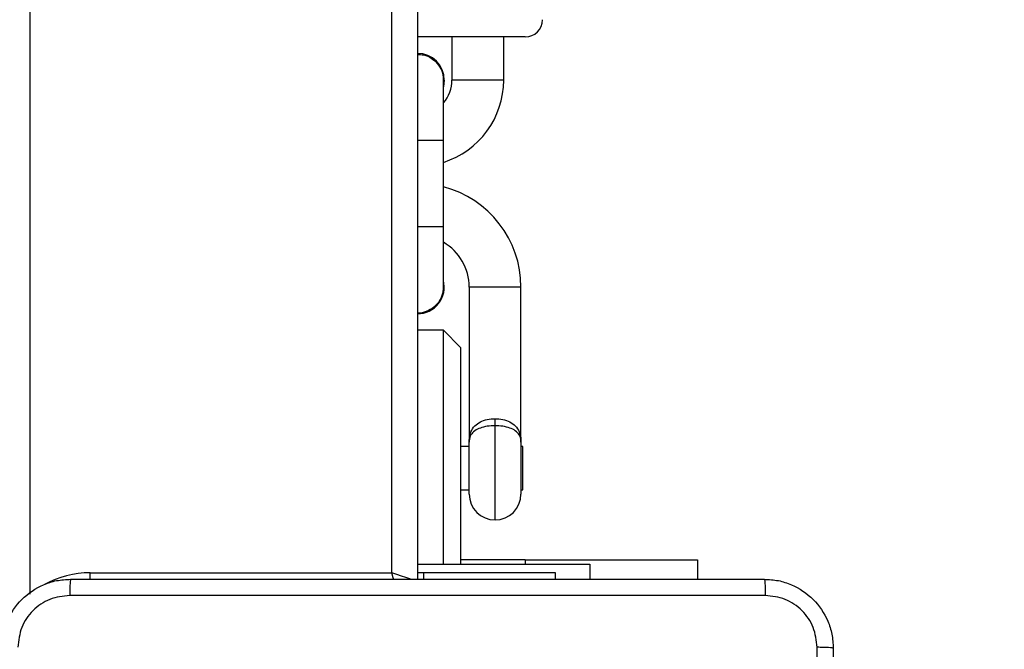
# Model space of a CAD drawing. Units: millimetres. Extents: x -505 to 5381, y 392 to 1295.
# Drawn here: x 515 to 526, y 824 to 831 of the extents above; entities that cross this region are included whole.
import ezdxf

# ---------------------------------------------------------------- set-up
doc = ezdxf.new("R2010")
doc.units = ezdxf.units.MM
doc.header["$LTSCALE"] = 50
doc.header["$PDSIZE"] = -1
doc.layers.add('VP-DIM', color=7, linetype='Continuous')
doc.layers.add('VP-EQ', color=7, linetype='Continuous', true_color=0x8a3492)
doc.dimstyles.get("Standard").update_dxf_attribs({"dimtxt": 14, "dimasz": 20, "dimexe": 20, "dimexo": 50, "dimgap": 20, "dimtad": 0, "dimdec": 0, "dimzin": 0, "dimdsep": 46, "dimtxsty": 'Standard', "dimcen": -0.09, "dimadec": 0, "dimazin": 0, "dimtfac": 1, "dimtdec": 4, "dimtofl": 0, "dimtmove": 0, "dimatfit": 3, "dimfxl": 70, "dimfxlon": 1, "dimtolj": 1, "dimtzin": 0, "dimarcsym": 0})

# ---------------------------------------------------------------- blocks, each defined once
blk = doc.blocks.new('*D630')
at = {"layer": 'Defpoints', "color": 0}
for p in [(802.356, 1179.45), (802.356, 860.622), (175.249, 662.277)]:
    blk.add_point(p, dxfattribs=at)
at = {"layer": 'VP-DIM', "color": 0, "lineweight": -2}
for p, q in [((175.249, 1109.45), (175.249, 1199.45)), ((802.356, 1109.45), (802.356, 1199.45)), ((195.249, 1179.45), (446.839, 1179.45)), ((782.356, 1179.45), (524.172, 1179.45))]:
    blk.add_line(p, q, dxfattribs=at)
at = {"layer": 'VP-DIM', "color": 0}
for points in [[(195.249, 1182.783), (195.249, 1176.116), (175.249, 1179.45)], [(782.356, 1176.116), (782.356, 1182.783), (802.356, 1179.45)]]:
    blk.add_solid(points, dxfattribs=at)
at = {"layer": 'VP-DIM', "color": 0, "insert": (485.505, 1179.45), "char_height": 14, "attachment_point": 5}
blk.add_mtext('\\A1;627', dxfattribs=at)
blk = doc.blocks.new('*D631')
at = {"layer": 'Defpoints', "color": 0}
for p in [(952.356, 1275.183), (952.356, 846.122), (25.26, 640.244)]:
    blk.add_point(p, dxfattribs=at)
at = {"layer": 'VP-DIM', "color": 0, "lineweight": -2}
for p, q in [((25.26, 1205.183), (25.26, 1295.183)), ((952.356, 1205.183), (952.356, 1295.183)), ((45.26, 1275.183), (452.419, 1275.183)), ((932.356, 1275.183), (529.752, 1275.183))]:
    blk.add_line(p, q, dxfattribs=at)
at = {"layer": 'VP-DIM', "color": 0}
for points in [[(45.26, 1278.517), (45.26, 1271.85), (25.26, 1275.183)], [(932.356, 1271.85), (932.356, 1278.517), (952.356, 1275.183)]]:
    blk.add_solid(points, dxfattribs=at)
at = {"layer": 'VP-DIM', "color": 0, "insert": (491.086, 1275.183), "char_height": 14, "attachment_point": 5}
blk.add_mtext('\\A1;927', dxfattribs=at)
blk = doc.blocks.new('*D632')
at = {"layer": 'Defpoints', "color": 0}
for p in [(288.018, 907.519), (214.408, 588.284), (1071.213, 588.284)]:
    blk.add_point(p, dxfattribs=at)
at = {"layer": 'VP-DIM', "color": 0, "lineweight": -2}
for p, q in [((1001.213, 907.519), (1091.213, 907.519)), ((1071.213, 887.519), (1071.213, 784.235)), ((1071.213, 608.284), (1071.213, 711.568)), ((1001.213, 588.284), (1091.213, 588.284))]:
    blk.add_line(p, q, dxfattribs=at)
at = {"layer": 'VP-DIM', "color": 0}
for points in [[(1074.547, 887.519), (1067.88, 887.519), (1071.213, 907.519)], [(1067.88, 608.284), (1074.547, 608.284), (1071.213, 588.284)]]:
    blk.add_solid(points, dxfattribs=at)
at = {"layer": 'VP-DIM', "color": 0, "insert": (1071.213, 747.901), "char_height": 14, "attachment_point": 5, "rotation": 90}
blk.add_mtext('\\A1;319', dxfattribs=at)
blk = doc.blocks.new('*D633')
at = {"layer": 'Defpoints', "color": 0}
for p in [(591.338, 1097.477), (391.005, 391.577), (1167.172, 391.577)]:
    blk.add_point(p, dxfattribs=at)
at = {"layer": 'VP-DIM', "color": 0, "lineweight": -2}
for p, q in [((1097.172, 1097.477), (1187.172, 1097.477)), ((1167.172, 1077.477), (1167.172, 783.032)), ((1167.172, 411.577), (1167.172, 708.032)), ((1097.172, 391.577), (1187.172, 391.577))]:
    blk.add_line(p, q, dxfattribs=at)
at = {"layer": 'VP-DIM', "color": 0}
for points in [[(1170.505, 1077.477), (1163.838, 1077.477), (1167.172, 1097.477)], [(1163.838, 411.577), (1170.505, 411.577), (1167.172, 391.577)]]:
    blk.add_solid(points, dxfattribs=at)
at = {"layer": 'VP-DIM', "color": 0, "insert": (1167.172, 745.532), "char_height": 14, "attachment_point": 5, "rotation": 90}
blk.add_mtext('\\A1;706', dxfattribs=at)
blk = doc.blocks.new('RC1413_')
at = {"color": 7, "linetype": 'Continuous', "lineweight": 25}
for p, q in [((514.749, 889.125), (514.749, 824.429)), ((518.949, 824.677), (518.949, 888.877)), ((519.249, 888.952), (519.249, 824.602)), ((520.499, 830.89), (519.249, 830.89)), ((519.649, 830.89), (519.649, 830.39)), ((520.249, 830.39), (520.249, 830.89)), ((519.549, 829.69), (519.549, 830.39)), ((519.559, 830.39), (519.549, 830.312)), ((519.549, 828.69), (519.549, 829.69)), ((519.549, 827.99), (519.549, 828.69)), ((519.849, 827.99), (519.849, 826.19)), ((520.449, 826.19), (520.449, 827.99)), ((519.549, 827.49), (519.249, 827.49)), ((519.749, 827.29), (519.549, 827.49)), ((519.549, 824.777), (519.549, 827.49)), ((519.749, 827.29), (519.749, 824.777)), ((520.149, 826.382), (520.149, 826.464)), ((519.849, 826.14), (519.749, 826.14)), ((519.849, 825.59), (519.849, 826.19)), ((520.449, 826.19), (520.449, 825.59)), ((520.473, 826.14), (520.449, 826.14)), ((520.473, 825.835), (520.473, 826.14)), ((520.473, 825.64), (520.473, 825.835)), ((519.749, 825.64), (519.849, 825.64)), ((520.449, 825.64), (520.473, 825.64)), ((519.249, 824.777), (521.249, 824.777)), ((520.499, 824.827), (519.749, 824.827)), ((520.499, 824.827), (522.499, 824.827)), ((521.249, 824.777), (521.249, 824.602)), ((522.499, 824.827), (522.499, 824.602)), ((515.449, 824.677), (518.949, 824.677)), ((519.32, 824.677), (519.249, 824.677)), ((519.32, 824.677), (519.32, 824.602)), ((520.849, 824.677), (519.32, 824.677)), ((520.849, 824.602), (520.849, 824.677))]:
    blk.add_line(p, q, dxfattribs=at)
at = {"color": 8, "linetype": 'Continuous', "lineweight": 25}
for p, q in [((520.249, 830.39), (519.649, 830.39)), ((519.549, 829.69), (519.249, 829.69)), ((519.549, 828.69), (519.249, 828.69)), ((520.449, 827.99), (519.849, 827.99)), ((520.149, 825.29), (520.149, 826.382)), ((520.499, 824.827), (520.499, 824.777)), ((515.449, 824.602), (515.449, 824.677))]:
    blk.add_line(p, q, dxfattribs=at)
at = {"color": 8, "linetype": 'Continuous', "lineweight": 25, "flags": 128}
for points in [[(518.975, 824.6), (518.968, 824.619), (518.949, 824.677)], [(519.181, 824.6), (519.161, 824.607), (519.115, 824.622), (519.063, 824.639), (519.007, 824.658), (518.949, 824.677)]]:
    blk.add_lwpolyline(points, dxfattribs=at)
at = {"color": 7, "linetype": 'Continuous', "lineweight": 25}
for centre, radius, start, end in [((520.499, 831.09), 0.2, 270, 0), ((519.249, 830.39), 0.31, 0, 90), ((519.249, 830.39), 0.4, 318.5904, 0), ((519.249, 830.39), 1, 287.4576, 0), ((519.249, 827.99), 1.2, 360, 75.5225), ((519.249, 827.99), 0.6, 360, 60), ((519.249, 827.99), 0.31, 270, 14.5926), ((520.149, 825.59), 0.3, 180, 270), ((520.149, 825.59), 0.3, 270, 0)]:
    blk.add_arc(centre, radius, start, end, dxfattribs=at)
at = {"color": 8, "linetype": 'Continuous', "lineweight": 25}
blk.add_arc((515.449, 823.577), 1.1, 90, 118.7496, dxfattribs=at)
at = {"color": 7, "linetype": 'Continuous', "lineweight": 25}
for points, knots in [([(519.249, 830.686), (519.273, 830.686), (519.33, 830.685), (519.404, 830.651), (519.445, 830.615), (519.461, 830.601)], [0, 0, 0, 0, 0.303998, 0.732164, 1, 1, 1, 1]), ([(519.461, 830.601), (519.482, 830.575), (519.524, 830.523), (519.55, 830.444), (519.546, 830.399), (519.545, 830.387)], [0, 0, 0, 0, 0.425272, 0.85058, 1, 1, 1, 1]), ([(519.545, 827.994), (519.545, 827.972), (519.546, 827.916), (519.509, 827.831), (519.443, 827.753), (519.353, 827.705), (519.284, 827.685), (519.25, 827.69), (519.249, 827.691)], [0, 0, 0, 0, 0.1401499, 0.353285, 0.5663556, 0.7793435, 0.9923114, 1, 1, 1, 1]), ([(519.849, 826.19), (519.849, 826.19), (519.849, 826.198), (519.85, 826.242), (519.862, 826.309), (519.907, 826.38), (519.973, 826.428), (520.056, 826.459), (520.118, 826.462), (520.149, 826.464)], [0, 0, 0, 0, 0.002238, 0.054627, 0.2925, 0.493769, 0.670721, 0.836746, 1, 1, 1, 1]), ([(520.149, 826.382), (520.118, 826.381), (520.056, 826.378), (519.974, 826.357), (519.907, 826.324), (519.862, 826.275), (519.85, 826.228), (519.849, 826.196), (519.849, 826.19), (519.849, 826.19)], [0, 0, 0, 0, 0.16639, 0.333863, 0.509856, 0.708168, 0.944585, 0.997698, 1, 1, 1, 1]), ([(520.149, 826.464), (520.179, 826.462), (520.241, 826.459), (520.324, 826.428), (520.39, 826.38), (520.435, 826.309), (520.448, 826.242), (520.449, 826.198), (520.449, 826.19), (520.449, 826.19)], [0, 0, 0, 0, 0.163252, 0.329277, 0.50623, 0.707499, 0.945372, 0.997762, 1, 1, 1, 1]), ([(520.449, 826.19), (520.449, 826.19), (520.449, 826.196), (520.448, 826.228), (520.435, 826.275), (520.39, 826.324), (520.323, 826.357), (520.241, 826.378), (520.179, 826.381), (520.149, 826.382)], [0, 0, 0, 0, 0.002302, 0.055415, 0.291833, 0.490146, 0.666139, 0.833612, 1, 1, 1, 1]), ([(514.424, 823.802), (514.427, 823.857), (514.433, 823.965), (514.498, 824.165), (514.644, 824.382), (514.861, 824.528), (515.061, 824.593), (515.169, 824.599), (515.224, 824.602)], [0, 0, 0, 0, 0.130351, 0.25732, 0.499989, 0.742411, 0.869442, 1, 1, 1, 1]), ([(515.224, 824.602), (515.222, 824.6), (515.22, 824.594), (515.216, 824.551), (515.214, 824.49), (515.213, 824.44), (515.213, 824.415)], [0, 0, 0, 0, 0.249917, 0.499893, 0.749584, 1, 1, 1, 1]), ([(515.224, 824.602), (516.118, 824.602), (517.906, 824.602), (520.591, 824.602), (522.38, 824.602), (523.274, 824.602)], [0, 0, 0, 0, 0.333296, 0.666701, 1, 1, 1, 1]), ([(523.274, 824.602), (523.275, 824.6), (523.278, 824.594), (523.281, 824.551), (523.284, 824.489), (523.284, 824.44), (523.284, 824.415)], [0, 0, 0, 0, 0.250407, 0.50016, 0.75004, 1, 1, 1, 1]), ([(523.274, 824.602), (523.328, 824.599), (523.436, 824.593), (523.636, 824.528), (523.854, 824.382), (523.999, 824.165), (524.064, 823.965), (524.07, 823.857), (524.074, 823.802)], [0, 0, 0, 0, 0.130547, 0.257578, 0.500014, 0.742678, 0.86963, 1, 1, 1, 1]), ([(515.213, 824.415), (515.134, 824.406), (514.977, 824.387), (514.777, 824.249), (514.638, 824.049), (514.62, 823.892), (514.611, 823.813)], [0, 0, 0, 0, 0.250024, 0.499934, 0.750043, 1, 1, 1, 1]), ([(523.284, 824.415), (522.388, 824.415), (520.595, 824.415), (517.902, 824.415), (516.109, 824.415), (515.213, 824.415)], [0, 0, 0, 0, 0.333336, 0.666664, 1, 1, 1, 1]), ([(523.886, 823.813), (523.877, 823.892), (523.859, 824.049), (523.72, 824.249), (523.52, 824.387), (523.363, 824.406), (523.284, 824.415)], [0, 0, 0, 0, 0.249958, 0.500067, 0.749965, 1, 1, 1, 1]), ([(523.886, 819.777), (523.886, 820.45), (523.886, 821.796), (523.886, 823.141), (523.886, 823.813)], [0, 0, 0, 0, 0.499991, 1, 1, 1, 1]), ([(524.074, 823.802), (524.071, 823.804), (524.065, 823.807), (524.023, 823.81), (523.961, 823.812), (523.911, 823.813), (523.886, 823.813)], [0, 0, 0, 0, 0.249927, 0.499911, 0.749601, 1, 1, 1, 1]), ([(524.074, 823.802), (524.074, 822.909), (524.074, 821.12), (524.074, 818.435), (524.074, 816.646), (524.074, 815.752)], [0, 0, 0, 0, 0.333297, 0.666703, 1, 1, 1, 1])]:
    blk.add_open_spline(points, degree=3, knots=knots, dxfattribs=at)
blk = doc.blocks.new('RC1413_2D')
at = {"layer": 'VP-EQ', "color": 0}
blk.add_blockref('RC1413_', (0, 0), dxfattribs=at)

msp = doc.modelspace()

# ---------------------------------------------------------------- block references
at = {"layer": 'VP-EQ', "color": 0}
msp.add_blockref('RC1413_2D', (0, 0), dxfattribs=at)

# ---------------------------------------------------------------- dimensions: what is measured, and where the dimension line sits
at = {"layer": 'VP-DIM'}
for base, p1, p2, picture, middle in [((952.356, 1275.183), (25.26, 640.244), (952.356, 846.122), '*D631', (491.086, 1275.183)), ((802.356, 1179.45), (175.249, 662.277), (802.356, 860.622), '*D630', (485.505, 1179.45))]:
    dim = msp.add_linear_dim(base=base, p1=p1, p2=p2, dimstyle='Standard', dxfattribs=at)
    dim.commit()
    dim.dimension.update_dxf_attribs({"geometry": picture, "text_midpoint": middle, "dimtype": 160})
for base, p1, p2, picture, middle in [((1167.172, 391.577), (591.338, 1097.477), (391.005, 391.577), '*D633', (1167.172, 745.532)), ((1071.213, 588.284), (288.018, 907.519), (214.408, 588.284), '*D632', (1071.213, 747.901))]:
    dim = msp.add_linear_dim(base=base, p1=p1, p2=p2, angle=90, dimstyle='Standard', dxfattribs=at)
    dim.commit()
    dim.dimension.update_dxf_attribs({"geometry": picture, "text_midpoint": middle, "dimtype": 160})

doc.saveas('drawing.dxf')
